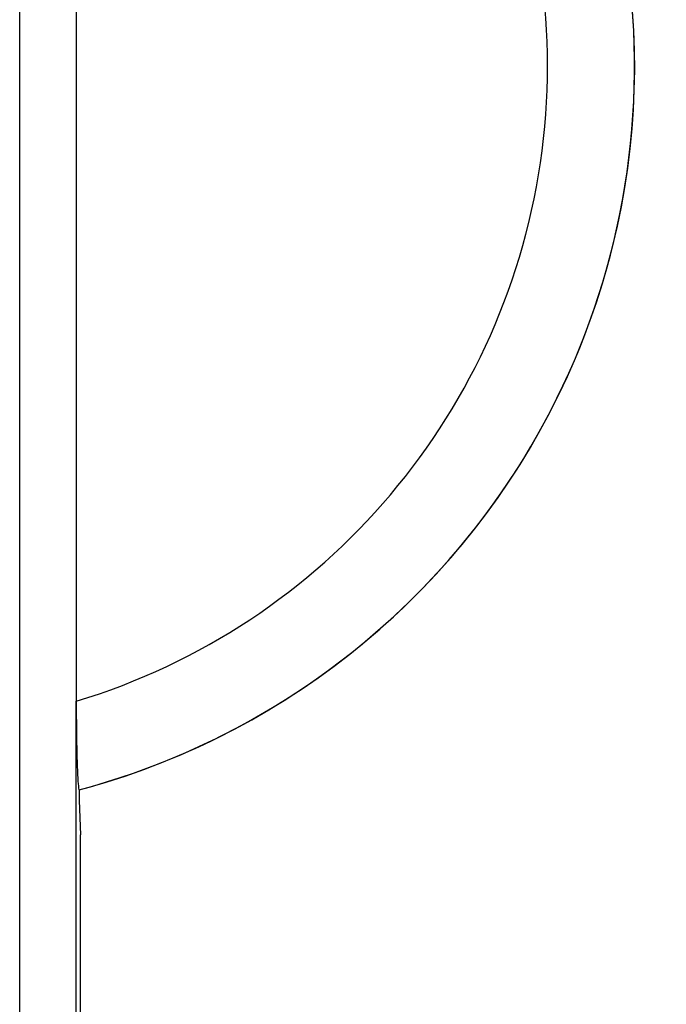
# Model space of a CAD drawing. Extents: x 1 to 16, y 1.3 to 20.7.
# Drawn here: x 6.8 to 7.6, y 8.7 to 9.8 of the extents above; entities that cross this region are included whole.
import ezdxf

# ---------------------------------------------------------------- set-up
doc = ezdxf.new("R2010")
doc.units = 0
doc.header["$LTSCALE"] = 0.08
doc.header["$MEASUREMENT"] = 0
doc.layers.get('0').update_dxf_attribs({"linetype": 'CONTINUOUS'})

msp = doc.modelspace()

# ---------------------------------------------------------------- linework, layer by layer
for p, q in [((6.8491, 8.5595), (6.8491, 10.631)), ((6.9151, 10.631), (6.9151, 9.0428)), ((6.9151, 8.5595), (6.9151, 9.0428)), ((6.9185, 8.9393), (6.9185, 8.9269)), ((6.9185, 8.9269), (6.9199, 8.8869)), ((6.9199, 8.5595), (6.9199, 8.8869))]:
    msp.add_line(p, q)
msp.add_arc((6.6918, 9.7845), 0.875, 285.6169, 22.3893)
for centre, major_axis, ratio, start_param, end_param in [((6.6918, 9.7845), (0, -0.875), 0.999848, 0.262129, 2.634413), ((6.6901, 9.7845), (0, -0.775), 0.999848, 0.294564, 2.591718), ((6.8669, 9.8334), (-0.8776, -0.2453), 0.979895, 1.369882, 1.369936)]:
    msp.add_ellipse(centre, major_axis=major_axis, ratio=ratio, start_param=start_param, end_param=end_param)
msp.add_open_spline([(6.9151, 9.0428), (6.9151, 9.0347), (6.9151, 9.0257), (6.9152, 9.0172)], degree=3)
msp.add_open_spline([(6.9152, 9.0172), (6.9152, 9.0121), (6.9153, 9.0072), (6.9155, 8.9911), (6.9158, 8.9784), (6.9164, 8.9604), (6.9168, 8.9519), (6.9176, 8.9422), (6.9181, 8.9393), (6.9185, 8.9393)], degree=3, knots=[0.4796687, 0.4796687, 0.4796687, 0.4796687, 0.4941198, 0.4941198, 0.5318077, 0.5318077, 0.5693294, 0.5693294, 0.6062713, 0.6062713, 0.6062713, 0.6062713])

doc.saveas('drawing.dxf')
